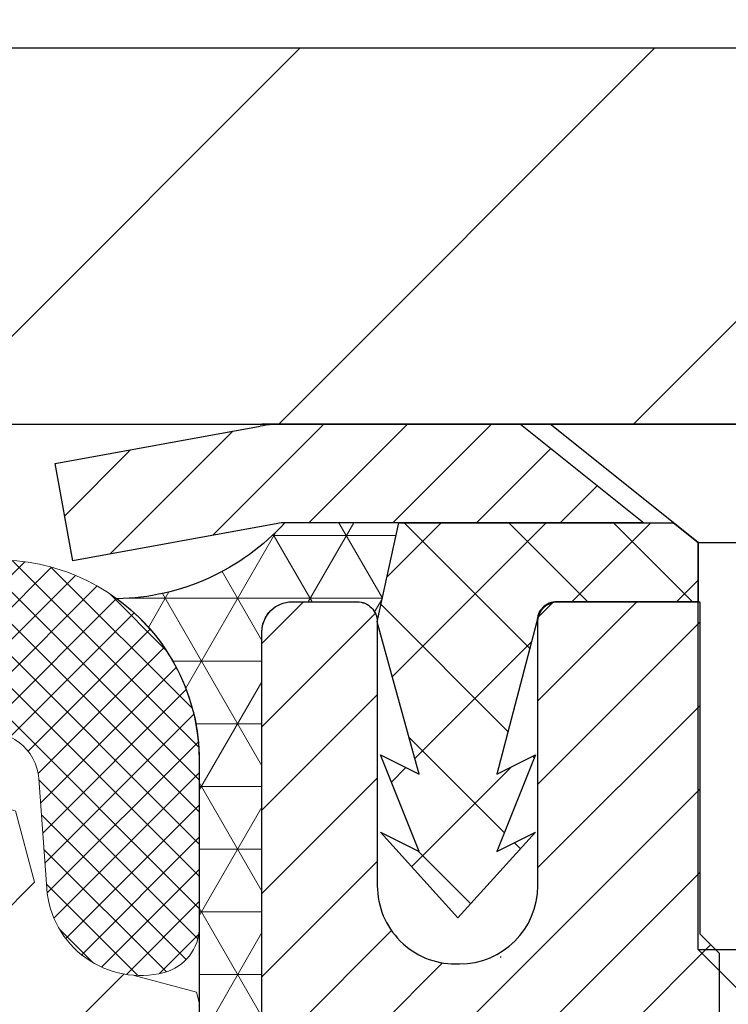
# Model space of a CAD drawing. Extents: x -308 to 3254, y -284 to 1977.
# Drawn here: x 16 to 17, y 15 to 16 of the extents above; entities that cross this region are included whole.
import ezdxf

# ---------------------------------------------------------------- set-up
doc = ezdxf.new("R2010")
doc.units = 0
doc.header["$LTSCALE"] = 5
doc.header["$MEASUREMENT"] = 0
doc.layers.get('DEFPOINTS').update_dxf_attribs({"linetype": 'CONTINUOUS'})
for name, color, linetype, lineweight in [('CAPPING STRIP - H', 251, 'CONTINUOUS', 15), ('CAPPING STRIP - L', 7, 'CONTINUOUS', 25), ('CONCRETE - L', 132, 'CONTINUOUS', 13), ('CORNER BEAD - H', 50, 'CONTINUOUS', 15), ('CORNER BEAD - L', 52, 'CONTINUOUS', 25), ('COVER PLATE - H', 251, 'CONTINUOUS', 13), ('COVER PLATE - L', 7, 'CONTINUOUS', 25), ('DIMS', 50, 'CONTINUOUS', 25), ('FOAM INSERT - H', 150, 'CONTINUOUS', 9), ('MIG RETAINER - H', 251, 'CONTINUOUS', 20), ('MIG RETAINER - L', 7, 'CONTINUOUS', 30), ('PVC SIDESHEET - H', 170, 'CONTINUOUS', 20), ('PVC SIDESHEET - L', 150, 'CONTINUOUS', 25), ('SCREW - L', 1, 'CONTINUOUS', 25), ('SILICONE BELLOWS - H', 20, 'CONTINUOUS', 13), ('SILICONE BELLOWS - L', 22, 'CONTINUOUS', 13), ('TEXT - 4', 241, 'CONTINUOUS', 25)]:
    doc.layers.add(name, color=color, linetype=linetype, lineweight=lineweight)
doc.styles.add('ROMANS', font='romans', dxfattribs={"width": 0.9})
doc.dimstyles.get("Standard").update_dxf_attribs({"dimtxt": 0.18, "dimasz": 0.18, "dimexe": 0.18, "dimexo": 0.0625, "dimgap": 0.09, "dimtad": 0, "dimtih": 1, "dimtoh": 1, "dimdec": 4, "dimzin": 0, "dimdsep": 46, "dimtxsty": 'Standard', "dimcen": 0.09, "dimadec": 0, "dimazin": 0, "dimtfac": 1, "dimtdec": 4, "dimtofl": 0, "dimtmove": 0, "dimatfit": 3, "dimfxl": 1, "dimtolj": 1, "dimtzin": 0, "dimarcsym": 0})

# ---------------------------------------------------------------- blocks, each defined once
blk = doc.blocks.new('*D24')
at = {"layer": 'DEFPOINTS', "color": 0, "transparency": 16777216}
for p in [(18.74483868756715, 18.47834026392911), (9.744838687567153, 15.73389465039986), (18.74483868756715, 15.73389465039986)]:
    blk.add_point(p, dxfattribs=at)
at = {"layer": 'DIMS', "color": 0, "lineweight": -2, "transparency": 16777216}
for p, q in [((9.744838687567153, 15.97389465039986), (9.744838687567153, 18.71834026392911)), ((18.74483868756715, 15.97389465039986), (18.74483868756715, 18.71834026392911)), ((9.984838687567153, 18.47834026392911), (12.51696864364636, 18.47834026392911)), ((18.50483868756715, 18.47834026392911), (14.99696864364636, 18.47834026392911))]:
    blk.add_line(p, q, dxfattribs=at)
at = {"layer": 'DIMS', "color": 0, "transparency": 16777216}
for points in [[(9.984838687567153, 18.51834026392911), (9.984838687567153, 18.43834026392911), (9.744838687567153, 18.47834026392911)], [(18.50483868756715, 18.51834026392911), (18.50483868756715, 18.43834026392911), (18.74483868756715, 18.47834026392911)]]:
    blk.add_solid(points, dxfattribs=at)
at = {"layer": 'DIMS', "color": 0, "transparency": 16777216, "insert": (13.75696864364636, 18.47834026392911), "char_height": 0.24, "attachment_point": 5}
blk.add_mtext('\\A1;9 IN \\P [228.6mm]', dxfattribs=at)
blk = doc.blocks.new('*D28')
at = {"layer": 'DEFPOINTS', "color": 0, "transparency": 16777216}
for p in [(18.74483868756761, 15.67139465040009), (16.4828375333409, 11.67139465039986), (22.05578359899892, 11.67139465039986)]:
    blk.add_point(p, dxfattribs=at)
at = {"layer": 'DIMS', "color": 0, "lineweight": -2, "transparency": 16777216}
for p, q in [((18.98483868756761, 15.67139465040009), (22.29578359899892, 15.67139465040009)), ((22.05578359899892, 15.43139465040009), (22.05578359899892, 14.64393589759475)), ((22.05578359899892, 11.91139465039986), (22.05578359899892, 13.52393589759475)), ((16.7228375333409, 11.67139465039986), (22.29578359899892, 11.67139465039986))]:
    blk.add_line(p, q, dxfattribs=at)
at = {"layer": 'DIMS', "color": 0, "transparency": 16777216}
for points in [[(22.01578359899892, 15.43139465040009), (22.09578359899892, 15.43139465040009), (22.05578359899892, 15.67139465040009)], [(22.01578359899892, 11.91139465039986), (22.09578359899892, 11.91139465039986), (22.05578359899892, 11.67139465039986)]]:
    blk.add_solid(points, dxfattribs=at)
at = {"layer": 'DIMS', "color": 0, "transparency": 16777216, "insert": (22.05578359899891, 14.08393589759476), "char_height": 0.24, "attachment_point": 5}
blk.add_mtext('\\A1;4 IN \\P [101.6mm]', dxfattribs=at)

msp = doc.modelspace()

# ---------------------------------------------------------------- hatches: boundary and pattern name
at = {"layer": 'CAPPING STRIP - H'}
h = msp.add_hatch(dxfattribs=at)
h.set_pattern_fill('ANSI31', color=256, scale=0.47244, angle=90, style=0)
h.set_pattern_definition([(45.00000000000001, (-980.0055149412874, 432.7069727772027), (0.04175819096297156, -0.04175819096297156), [])])
edge = h.paths.add_edge_path()
edge.add_line((16.05632450222765, 15.53511924342251), (16.03871773818673, 15.63195644564826))
edge.add_line((16.03871773818673, 15.63195644564826), (16.24302777800767, 15.66910372561642))
edge.add_arc((16.26767724766796, 15.53353164250507), 0.1377947244043846, 90.00000000099271, 100.30484647022479, ccw=False)
edge.add_line((16.26767724766569, 15.6713263669094), (16.50252458857722, 15.6713263669094))
edge.add_line((16.50252458857722, 15.6713263669094), (16.62555559251496, 15.57290156375916))
edge.add_line((16.62555559251496, 15.57290156375916), (16.26767724766569, 15.57290156375916))
edge.add_arc((16.26767724766842, 15.53353164249188), 0.03936992126728001, 90.00000000430171, 100.3048464714298)
edge.add_line((16.26063454204905, 15.57226652338954), (16.05632450222765, 15.53511924342274))
edge = h.paths.add_edge_path()
edge.add_arc((17.2899230137773, 15.53353164249916), 0.03936992126011774, 359.9999999998346, 449.9999999998345)
edge.add_line((17.2899230137773, 15.57290156375916), (16.89130256101953, 15.57290156375916))
edge.add_line((16.89130256101953, 15.57290156375916), (17.01433356495727, 15.6713263669094))
edge.add_line((17.01433356495727, 15.6713263669094), (17.32929293503685, 15.6713263669094))
edge.add_arc((17.32929293503685, 15.57290156375939), 0.09842480315012381, -6.622258297284134e-11, 89.99999999993378, ccw=False)
edge.add_line((17.42771773818686, 15.57290156375916), (17.42771773818686, 15.02172266611865))
edge.add_line((17.42771773818686, 15.02172266611888), (17.32929293503685, 15.02172266611888))
edge.add_line((17.32929293503685, 15.02172266611888), (17.3292929350373, 15.53353164249916))
at = {"layer": 'CORNER BEAD - H'}
h = msp.add_hatch(dxfattribs=at)
h.set_pattern_fill('NET3', color=256, scale=0.4999999999999999, style=0)
h.set_pattern_definition([(0, (1.029078761556775, 2.560095860113279), (0, 0.06249999999999999), []), (59.99999999999999, (1.029078761556775, 2.560095860113279), (-0.05412658773652741, 0.03125), []), (120, (1.029078761556775, 2.560095860113279), (-0.05412658773652741, -0.03124999999999998), [])])
edge = h.paths.add_edge_path()
edge.add_line((16.24483868756761, 14.79632896533144), (16.24483868756761, 15.46442572135174))
edge.add_arc((16.27483753327488, 15.46416255550821), 0.03000000000084305, 90.00000000199492, 179.4973838155533, ccw=False)
edge.add_line((16.27483753327397, 15.49416255550909), (16.33983753327448, 15.49416255550977))
edge.add_arc((16.33983753327448, 15.47416255550979), 0.01999999999988233, -3.765876499528531e-10, 90.00000000093638, ccw=False)
edge.add_line((16.35983753327446, 15.47416255550979), (16.38122404844808, 15.57290416218075))
edge.add_line((16.38122404844808, 15.57290416218075), (16.2676772476857, 15.57290416220849))
edge.add_arc((16.09588039117898, 15.72957630142218), 0.2325087506123884, 271.11773452871296, 317.6363851722124, ccw=False)
edge.add_arc((15.98246560159669, 15.33575201587155), 0.1998730963483642, -0.01846349675088277, 53.8340477884654, ccw=False)
edge.add_line((16.18233868756715, 15.33568760700518), (16.18233868756715, 14.94807320144014))
edge.add_arc((16.44160756358951, 14.96611687298559), 0.2598959871883705, 183.9810485659171, 220.7902489381453)
at = {"layer": 'COVER PLATE - H'}
h = msp.add_hatch(dxfattribs=at)
h.set_pattern_fill('ANSI31', color=256, scale=2, style=0)
h.set_pattern_definition([(45, (1.02907876155632, 2.560095860113279), (-0.1767766952966368, 0.1767766952966369), [])])
h.paths.add_polyline_path([(18.74483868756715, 15.67132896533144), (18.74483868756761, 15.79632896533121), (17.32701823266143, 16.04632896533144), (14.71358868756761, 16.04632896533144), (14.40108868756761, 15.73382896533121), (14.40108868756761, 15.67132896533144)])
at = {"layer": 'FOAM INSERT - H'}
h = msp.add_hatch(dxfattribs=at)
h.set_pattern_fill('HEX', color=256, scale=0.59, angle=45, style=0)
h.set_pattern_definition([(45, (-42.33387213628657, 2.747803075751108), (-0.09032493426512966, 0.09032493426512968), [0.07375, -0.1475]), (165, (-42.33387213628657, 2.747803075751108), (-0.033061220536197, -0.1233861548013266), [0.07375, -0.1475]), (105, (-42.28172301117411, 2.799952200863572), (-0.1233861548013267, -0.03306122053619694), [0.07375, -0.1475])])
edge = h.paths.add_edge_path()
edge.add_line((14.43233868756761, 13.82757896533167), (14.43233868756761, 13.51507896533167))
edge.add_arc((14.61983868756761, 13.51507896533167), 0.1875, 180, 270)
edge.add_line((14.61983868756761, 13.32757896533167), (14.61983868756761, 11.67132896533167))
edge.add_line((14.61983868756761, 11.67132896533144), (16.41846898724907, 11.67132896533167))
edge.add_line((16.41846898724862, 11.67132896533167), (16.43078030352581, 11.88048116761365))
edge.add_line((16.43078030352626, 11.88048116761365), (16.41154931504707, 11.94453493200672))
edge.add_line((16.41154931504707, 11.94453493200672), (16.43078030352626, 12.10467045376026))
edge.add_line((16.43078030352626, 12.10467045376026), (16.43719184870861, 12.31605031995423))
edge.add_line((16.43719184870861, 12.31605031995423), (16.45389541920667, 12.41499342537236))
edge.add_line((16.45389541920667, 12.41499342537236), (16.43691831862407, 12.52837656368865))
edge.add_line((16.43691831862407, 12.52837656368865), (16.43617144346808, 12.70614879649861))
edge.add_line((16.43617144346808, 12.70614879649861), (16.31537602062735, 12.71935673056305))
edge.add_line((16.31537602062735, 12.71935673056282), (16.24038389463522, 12.71903758513076))
edge.add_line((16.24038389463522, 12.71903758513076), (16.19278030352552, 12.70829992295921))
edge.add_line((16.19278030352552, 12.70829992295921), (16.19278030352552, 12.76662402936608))
edge.add_line((16.19278030352552, 12.76662402936608), (16.17996086022868, 13.10611142434573))
edge.add_line((16.17996086022868, 13.10611142434573), (16.19278030352552, 13.31108658056337))
edge.add_line((16.19278030352552, 13.31108658056337), (16.17354931504633, 13.55449221818208))
edge.add_line((16.17354931504633, 13.55449221818208), (16.17996086022868, 13.69728466836023))
edge.add_line((16.17996086022868, 13.69728466836023), (16.19278030352552, 13.91506924453006))
edge.add_line((16.19278030352552, 13.91506924453006), (16.17354931504633, 13.97912300892312))
edge.add_line((16.17354931504633, 13.97912300892312), (16.19278030352552, 14.13925853067667))
edge.add_line((16.19278030352552, 14.13925853067667), (16.19919184870787, 14.35063839687064))
edge.add_line((16.19919184870787, 14.35063839687064), (16.21589541920594, 14.44958150228877))
edge.add_line((16.21589541920594, 14.44958150228877), (16.19891831862333, 14.56296464060506))
edge.add_line((16.19891831862333, 14.56296464060506), (16.19760048153375, 14.87663800361906))
edge.add_arc((16.44160756358997, 14.96611687298582), 0.2598959871886368, 183.9810485659228, 200.138291680961, ccw=False)
edge.add_line((16.18233868756761, 14.94807320144037), (16.18233868756761, 15.17000394897696))
edge.add_arc((16.13546368757807, 15.17000394897696), 0.04687499998908429, -75.52248780401669, 2.5977442419389263e-11, ccw=False)
edge.add_arc((16.12374493756761, 15.21539047257397), 0.0937500000000177, 184.1951275989448, 284.47751219596944, ccw=False)
edge.add_line((16.03024612177796, 15.20853234265542), (16.02221842197696, 15.31797623389571))
edge.add_arc((15.97235238688927, 15.31431856460586), 0.04999999999995721, 4.195127598935516, 100.9453518286681)
edge.add_arc((15.99549835080279, 15.1946335527864), 0.1719025746228216, 100.9453518286567, 164.8444553116101)
edge.add_line((15.82957461058186, 15.23957582234448), (15.81110245894388, 15.18522334823206))
edge.add_arc((15.72233868756712, 15.21539047257374), 0.09374999999997814, 198.7707668939077, 341.2292331061246, ccw=False)
edge.add_arc((15.43233868756715, 15.15600974961967), 0.2033456516737228, 8.25996443689266, 171.7400355631013)
edge.add_arc((15.14233868756764, 15.21539047257352), 0.09374999999957087, 198.7707668941527, 341.2292331062876, ccw=False)
edge.add_line((15.05357491619179, 15.18522334823137), (15.03510276455336, 15.23957582234448))
edge.add_arc((14.86917902433197, 15.1946335527864), 0.1719025746228265, 15.15554468839435, 79.054648171347)
edge.add_arc((14.89232498824549, 15.31431856460586), 0.04999999999995464, 79.05464817134735, 175.8048724010643)
edge.add_line((14.8424589531578, 15.31797623389571), (14.83443125335589, 15.20853234264632))
edge.add_arc((14.74093243755578, 15.21539047256556), 0.09375000001101368, 255.522487832198, 355.80487240106055, ccw=False)
edge.add_arc((14.72921368756715, 15.17000394896309), 0.04687500000006464, 179.9999999999739, 255.5224878321838, ccw=False)
edge.add_line((14.68233868756715, 15.17000394896309), (14.68233868756715, 14.94807320144037))
edge.add_arc((14.42306981154525, 14.96611687298582), 0.2598959871883205, 319.2097510618672, 356.0189514340849, ccw=False)
edge.add_line((14.61983868756761, 14.79632896533144), (14.61983868756761, 14.01507896533144))
edge.add_arc((14.61983868756761, 13.82757896533167), 0.1875, 90, 180)
at = {"layer": 'MIG RETAINER - H'}
h = msp.add_hatch(dxfattribs=at)
h.set_pattern_fill('ANSI31', color=256, scale=0.47, style=0)
h.set_pattern_definition([(45, (-931.7740746893855, -422.5901966649917), (-0.04154252339470966, 0.04154252339470967), [])])
h.paths.add_polyline_path([(16.24483753327286, 12.76216156368855), (16.24483753327149, 13.45842847082281), (16.31913386755332, 13.52301328888302), (16.48283753327132, 13.52301328888302), (16.48283753327178, 12.76216156368855)])
edge = h.paths.add_edge_path()
edge.add_arc((17.02483753326987, 15.21116156369089), 0.07800000000003138, 270.000000000501, 360.0000000000418)
edge.add_line((17.10283753326985, 15.21116156369089), (17.10283753326939, 15.47416156368809))
edge.add_arc((17.12283753326983, 15.47416156368809), 0.02000000000020918, 90.00000000195422, 180.0000000006514, ccw=False)
edge.add_line((17.12283753326892, 15.49416156368829), (17.20983753326891, 15.49416156369011))
edge.add_arc((17.20983753326936, 15.46416156369014), 0.03000000000002956, 2.1719870346714742e-10, 90.0000000013028, ccw=False)
edge.add_line((17.23983753326957, 15.46416156369037), (17.23983753327002, 14.92916156368324))
edge.add_arc((17.08283753327032, 14.92916156368301), 0.1569999999999254, -90.00000000033191, 6.230038707144558e-11, ccw=False)
edge.add_line((17.08283753326941, 14.77216156368308), (16.91657721831189, 14.77216156368399))
edge.add_arc((16.9165772183228, 14.69342187865232), 0.07873968503150763, 90.00000000777618, 177.4144840053407)
edge.add_arc((16.72303475925628, 14.70216156368815), 0.1149999999996634, 275.2124696742857, 357.41448399777784, ccw=False)
edge.add_arc((16.73166544458172, 14.60755442193454), 0.02000000000000517, 160.3257550186187, 275.2124696744299, ccw=False)
edge.add_arc((16.60161847815061, 14.65405203612272), 0.1181095275611714, 340.3257550185371, 642.6342225154141)
edge.add_arc((16.63182663831094, 14.51928665235187), 0.02000000000015042, -10.621520468789072, 102.63422251443592, ccw=False)
edge.add_arc((16.57383753327076, 14.53016156368949), 0.07899999999997757, 270.0000000008245, 349.3784795304081, ccw=False)
edge.add_line((16.57383753327167, 14.45116156368954), (16.49983753327024, 14.4511615636884))
edge.add_arc((16.49983753327069, 14.43416156368835), 0.01699999999999591, 90.00000000076633, 180)
edge.add_line((16.48283753327087, 14.43416156368835), (16.48283753327132, 13.83560983849384))
edge.add_line((16.48283753327132, 13.83560983849384), (16.31913386755332, 13.83560983849384))
edge.add_line((16.31913386755332, 13.83560983849384), (16.24483753327104, 13.90019465655405))
edge.add_line((16.24483753327149, 13.90019465655405), (16.24483753326967, 15.46416156368741))
edge.add_arc((16.27483753326942, 15.46416156368764), 0.02999999999985903, 90.00000000043423, 180.0000000002171, ccw=False)
edge.add_line((16.27483753326896, 15.49416156368761), (16.33983753326902, 15.49416156368829))
edge.add_arc((16.33983753326947, 15.47416156368809), 0.01999999999998181, 0, 90.00000000065143, ccw=False)
edge.add_line((16.35983753326946, 15.47416156368809), (16.35983753326991, 15.21116156368657))
edge.add_arc((16.43783753326989, 15.2111615636868), 0.07799999999997453, 180.0000000000835, 270.0000000004176)
edge.add_line((16.43783753327034, 15.13316156368683), (16.44183753327025, 15.13316156368683))
edge.add_arc((16.44183753326979, 15.2111615636868), 0.07799999999986085, 270.000000000334, 360.0000000001671)
edge.add_line((16.51983753326977, 15.21116156368703), (16.51983753326931, 15.47416156368763))
edge.add_arc((16.53983753326929, 15.47416156368763), 0.01999999999998181, 90.00000000032571, 180, ccw=False)
edge.add_line((16.53983753326929, 15.49416156368761), (16.68128418132574, 15.49416156368852))
edge.add_line((16.68128418132574, 15.49416156368852), (16.68128418132574, 15.16326635747123))
edge.add_line((16.68128418132574, 15.16326635747123), (16.70056974372346, 15.14393575056943))
edge.add_line((16.70056974372346, 15.14393575056943), (16.70056974372346, 15.0667935009842))
edge.add_line((16.70056974372346, 15.0667935009842), (16.7584264309121, 15.02822237619125))
edge.add_line((16.7584264309121, 15.02822237619125), (16.81628311810073, 15.0667935009842))
edge.add_line((16.81628311810073, 15.0667935009842), (16.81628311810073, 15.14393575056943))
edge.add_line((16.81628311810073, 15.14393575056943), (16.83556868049754, 15.16322131296556))
edge.add_line((16.83556868049754, 15.16322131296556), (16.83556868049754, 15.49416156368852))
edge.add_line((16.83556868049754, 15.49416156368852), (16.92283753326956, 15.49416156368875))
edge.add_arc((16.92283753326956, 15.47416156368877), 0.01999999999998181, 0, 90, ccw=False)
edge.add_line((16.94283753326954, 15.47416156368877), (16.94283753326999, 15.21116156369067))
edge.add_arc((17.02083753326997, 15.21116156369089), 0.07800000000008822, 180.000000000167, 270.000000000334)
edge.add_line((17.02083753327042, 15.13316156369069), (17.02483753327033, 15.13316156369069))
at = {"layer": 'PVC SIDESHEET - H'}
h = msp.add_hatch(dxfattribs=at)
h.set_pattern_fill('ANSI37', color=256, scale=0.59055, style=0)
h.set_pattern_definition([(135, (2962.915187065281, -471.502802224677), (0.05219773870371444, 0.05219773870371446), []), (45.00000000000001, (2962.915187065281, -471.502802224677), (0.05219773870371445, -0.05219773870371446), [])])
edge = h.paths.add_edge_path()
edge.add_line((16.35983753327446, 15.47416255550979), (16.38122404843853, 15.57290156375893))
edge.add_line((16.38122404843898, 15.57290156375893), (16.65507697002067, 15.57290156375939))
edge.add_line((16.65507697002022, 15.57290156375916), (16.67968317080795, 15.55321660312893))
edge.add_line((16.6796831708084, 15.55321660312893), (16.6796831708084, 15.49416156376742))
edge.add_line((16.6796831708084, 15.49416156376742), (16.53870548885288, 15.49416156376719))
edge.add_arc((16.53870548885288, 15.47447656376698), 0.01968500000009499, 90.00000000115816, 179.9999999998346)
edge.add_line((16.51902048885268, 15.47447656376698), (16.47885176793125, 15.32228039795314))
edge.add_line((16.47885176793125, 15.32228039795336), (16.51742304700838, 15.3415660374917))
edge.add_line((16.51742304700838, 15.3415660374917), (16.47885176793125, 15.24513783979705))
edge.add_line((16.47885176793125, 15.24513783979705), (16.51742304700883, 15.2644234793363))
edge.add_line((16.51742304700838, 15.2644234793363), (16.44028048885366, 15.17920156376704))
edge.add_line((16.44028048885366, 15.17920156376681), (16.36313793069803, 15.26442347933585))
edge.add_line((16.36313793069803, 15.26442347933607), (16.40170920977471, 15.24513783979728))
edge.add_line((16.40170920977516, 15.24513783979728), (16.36313793069803, 15.34156603749148))
edge.add_line((16.36313793069803, 15.34156603749148), (16.40170920977562, 15.32228039795291))
edge.add_line((16.40170920977562, 15.32228039795291), (16.35983753327446, 15.47416255550979))
at = {"layer": 'SILICONE BELLOWS - H'}
h = msp.add_hatch(dxfattribs=at)
h.set_pattern_fill('ANSI37', color=256, scale=0.1812307692189964, style=0)
h.set_pattern_definition([(135, (366.6838300472587, -29.83655134357286), (0.01601868823430082, 0.01601868823430083), []), (45.00000000000001, (366.6838300472587, -29.83655134357286), (0.01601868823430083, -0.01601868823430082), [])])
edge = h.paths.add_edge_path()
edge.add_arc((15.14233868756764, 15.21539047257329), 0.09374999999957237, 198.7707668937075, 341.22923310629255, ccw=False)
edge.add_line((15.05357491619134, 15.18522334823206), (15.0351027645529, 15.23957582234448))
edge.add_arc((14.86917902433197, 15.1946335527864), 0.1719025746228177, 375.1555446883903, 439.054648172753)
edge.add_arc((14.89232498824549, 15.31431856460586), 0.04999999999994704, 439.0546481762381, 535.8048724011173)
edge.add_line((14.8424589531578, 15.31797623389548), (14.8344312533568, 15.20853234265519))
edge.add_arc((14.74093243755578, 15.21539047256556), 0.09375000001103305, 255.5224878267844, 355.80487240658687, ccw=False)
edge.add_arc((14.72921368756715, 15.17000394896286), 0.04687500000005911, 180.0000000000955, 255.5224878213364, ccw=False)
edge.add_line((14.68233868756715, 15.17000394896286), (14.68233868756761, 15.33568760700632))
edge.add_arc((14.88233868756697, 15.33568760700518), 0.1999999999992497, 435.5922851168449, 539.9999999997353, ccw=False)
edge.add_arc((14.85233868756768, 15.21891060194162), 0.3205689384187029, 410.1443888128919, 435.59228511695846, ccw=False)
edge.add_arc((14.95316931839216, 15.30939228086754), 0.1875000000000237, 361.0000000000277, 416.0888079532949, ccw=False)
edge.add_line((15.14064076123395, 15.31266460707457), (15.14233868756764, 15.21539047257374))
edge.add_line((15.14233868756764, 15.21539047257374), (15.14403661390133, 15.31266460707457))
edge.add_arc((15.33150805674268, 15.30939228086686), 0.1874999999996438, 483.9111920465128, 538.9999999998095, ccw=False)
edge.add_arc((15.43233868756715, 15.21891060194048), 0.3205689384187648, 410.14438881293324, 489.8556111869927, ccw=False)
edge.add_arc((15.53316931839254, 15.30939228086663), 0.1874999999996417, 361.00000000018827, 416.08880795342577, ccw=False)
edge.add_line((15.72064076123388, 15.31266460707434), (15.72233868756757, 15.21539047257374))
edge.add_line((15.72233868756712, 15.21539047257374), (15.72403661390081, 15.31266460707434))
edge.add_arc((15.9115080567426, 15.30939228086731), 0.1875000000000305, 483.9111920467665, 539.000000000007, ccw=False)
edge.add_arc((16.01233868756981, 15.2189106019423), 0.3205689384195867, 464.4077148833997, 489.8556111876245, ccw=False)
edge.add_arc((15.98233868756734, 15.33568760700541), 0.2000000000000267, 359.9999999999654, 464.4077148827759, ccw=False)
edge.add_line((16.18233868756715, 15.33568760700518), (16.18233868756715, 15.17000394896286))
edge.add_arc((16.13546368757807, 15.17000394897696), 0.04687499998908606, 284.47751216153154, 359.9999999828036, ccw=False)
edge.add_arc((16.12374493756761, 15.21539047257374), 0.09375000000000903, 184.1951275989319, 284.4775121787526, ccw=False)
edge.add_line((16.03024612177796, 15.20853234265519), (16.02221842197696, 15.31797623389548))
edge.add_arc((15.97235238688927, 15.31431856460586), 0.04999999999994612, 364.1951275988874, 460.9453518238259)
edge.add_arc((15.99549835080279, 15.1946335527864), 0.1719025746228142, 460.9453518272469, 524.8444553116097)
edge.add_line((15.82957461058186, 15.23957582234448), (15.81110245894388, 15.18522334823183))
edge.add_arc((15.72233868756712, 15.21539047257374), 0.09374999999998551, 198.7707668939106, 341.2292331060894, ccw=False)
edge.add_arc((15.43233868756715, 15.15600974961944), 0.2033456516737066, 368.2599644368812, 531.7400355631089)

# ---------------------------------------------------------------- linework, layer by layer
at = {"layer": 'CAPPING STRIP - L'}
for p, q in [((16.03871773818673, 15.63195644564894), (16.24302777800813, 15.66910372561642)), ((16.26767724766569, 15.6713263669094), (16.50252458857722, 15.6713263669094)), ((16.50252458857722, 15.6713263669094), (16.62555559251496, 15.57290156375916)), ((16.05632450222765, 15.53511924342251), (16.03871773818673, 15.63195644564894)), ((16.26063454204905, 15.57226652338954), (16.05632450222765, 15.53511924342251)), ((16.62555559251496, 15.57290156375916), (16.26767724766569, 15.57290156375916))]:
    msp.add_line(p, q, dxfattribs=at)
for centre, radius, start, end in [((16.26767724766842, 15.5335316424987), 0.13779472441075, 90.00000000122455, 100.3048464699728), ((16.26767724766796, 15.53353164249825), 0.03936992126108407, 90.00000000346529, 100.3048464722256)]:
    msp.add_arc(centre, radius, start, end, dxfattribs=at)
at = {"layer": 'CONCRETE - L'}
msp.add_line((25.54054409411356, 15.67139465039941), (16.24483868756761, 15.67139465039963), dxfattribs=at)
at = {"layer": 'CORNER BEAD - L'}
msp.add_lwpolyline([(16.24483868756761, 14.79632896533144), (16.24483868756761, 15.46442572135106, -0.4116465408379801), (16.27483753327397, 15.49416255550909), (16.33983753327448, 15.49416255550977, -0.4142135623759566), (16.35983753327446, 15.47416255550979), (16.38122404844808, 15.57290416218075), (16.26767724767797, 15.5729041621812, -0.2058101029883185), (16.10041591853269, 15.49711179208157, -0.2393982309178447), (16.18233868756715, 15.33568760700518), (16.18233868756761, 14.94807320144014, 0.1620058556709634)], format="xyb", close=True, dxfattribs=at)
at = {"layer": 'COVER PLATE - L'}
for p, q in [((14.71358868756761, 16.04632896533144), (17.32701823266143, 16.04632896533144)), ((14.5263386875672, 15.67132896533144), (18.74483868756761, 15.67132896533144))]:
    msp.add_line(p, q, dxfattribs=at)
at = {"layer": 'MIG RETAINER - L'}
msp.add_line((16.48323123169075, 15.13983137440709), (16.48244383484143, 15.139831374408), dxfattribs=at)
msp.add_lwpolyline([(16.24483753327149, 13.90019465655405), (16.24483753326967, 15.46416156368741, -0.4142135623706347), (16.27483753326896, 15.49416156368761), (16.33983753326947, 15.49416156368807, -0.4142135623754759), (16.35983753326946, 15.47416156368809), (16.35983753326991, 15.2111615636868, 0.4142135623747433), (16.43783753327034, 15.13316156368683), (16.44183753327025, 15.13316156368683, 0.4142135623714135), (16.51983753326977, 15.21116156368703), (16.51983753326931, 15.47416156368763, -0.4142135623714468), (16.53983753326929, 15.49416156368761), (16.68128418132574, 15.49416156368852), (16.68128418132574, 15.16326635747123), (16.70056974372346, 15.14393575056943), (16.70056974372346, 15.0667935009842)], format="xyb", dxfattribs=at)
at = {"layer": 'PVC SIDESHEET - L'}
msp.add_lwpolyline([(16.6796831708084, 15.55321660312893), (16.6796831708084, 15.49416156376742), (16.53870548885197, 15.49416156376719, 0.414213562373518), (16.51902048885222, 15.47447656376698), (16.47885176793034, 15.32228039795291), (16.51742304700792, 15.34156603749193), (16.47885176793079, 15.24513783979751), (16.51742304700792, 15.2644234793363), (16.44028048885275, 15.17920156376681), (16.36313793069712, 15.26442347933607), (16.40170920977516, 15.24513783979728), (16.36313793069712, 15.34156603749148), (16.40170920977471, 15.32228039795268), (16.35983753327446, 15.47416255550979), (16.38122404843853, 15.57290156375893), (16.65507697002022, 15.57290156375939)], format="xyb", close=True, dxfattribs=at)
at = {"layer": 'SCREW - L'}
for p, q in [((16.53204596608293, 15.6713263669094), (16.98480006057207, 15.6713263669094)), ((16.6796831708084, 15.55321660312893), (16.53204596608293, 15.6713263669094)), ((16.6796831708084, 15.14761113818827), (16.6796831708084, 15.55321660312893)), ((16.6796831708084, 15.55321660312893), (16.83716285584796, 15.55321660312893)), ((16.67968317080795, 15.14761113818849), (16.83716285584796, 15.14761113818849)), ((16.7190530920675, 15.10824121692781), (16.67968317080795, 15.14761113818849))]:
    msp.add_line(p, q, dxfattribs=at)
at = {"layer": 'SILICONE BELLOWS - L'}
msp.add_lwpolyline([(15.93257462662041, 15.52939754025101, -0.4899366871448157), (16.18233868756715, 15.33568760700518), (16.18233868756715, 15.17000394896286, -0.3419987131547466), (16.14718243755624, 15.12461742539404, -0.4678085754018813), (16.03024612177796, 15.20853234265519), (16.02221842197696, 15.31797623389548, 0.4491567905005771), (15.96285875479225, 15.36340900104301, 0.2862690036113449)], format="xyb", dxfattribs=at)

# ---------------------------------------------------------------- dimensions: what is measured, and where the dimension line sits
at = {"layer": 'DIMS'}
dim = msp.add_linear_dim(base=(18.74483868756715, 18.47834026392911), p1=(9.744838687567153, 15.73389465039986), p2=(18.74483868756715, 15.73389465039986), text='<> \\P[]', dimstyle='Standard', override={"dimtxt": 0.24, "dimasz": 0.24, "dimexe": 0.24, "dimexo": 0.24, "dimgap": 0.24, "dimlunit": 5, "dimpost": ' IN', "dimfrac": 2}, dxfattribs=at)
dim.commit()
dim.dimension.update_dxf_attribs({"geometry": '*D24', "text_midpoint": (13.75696864364636, 18.47834026392911), "dimtype": 160})
dim = msp.add_linear_dim(base=(22.05578359899892, 11.67139465039986), p1=(18.74483868756761, 15.67139465040009), p2=(16.4828375333409, 11.67139465039986), angle=90, text='<> \\P[]', dimstyle='Standard', override={"dimtxt": 0.24, "dimasz": 0.24, "dimexe": 0.24, "dimexo": 0.24, "dimgap": 0.24, "dimlunit": 5, "dimpost": ' IN', "dimfrac": 2}, dxfattribs=at)
dim.commit()
dim.dimension.update_dxf_attribs({"geometry": '*D28', "text_midpoint": (22.05578359899891, 14.08393589759476), "dimtype": 160})

# ---------------------------------------------------------------- leaders
at = {"layer": 'TEXT - 4'}
for points in [[(14.39451770789947, 15.8503670489531), (16.75312885477661, 21.50356356665066), (17.16192187545039, 21.50356356665066)], [(14.47570865045464, 15.40575521118672), (17.48374517875118, 20.41775879569218), (17.87739764596154, 20.41775879569218)], [(15.37331646166149, 15.72898470322207), (18.93330824339046, 19.74082536468427), (19.09859133814689, 19.74101567244588)]]:
    msp.add_leader(points, dimstyle='Standard', override={"dimtxt": 0.7, "dimasz": 0.24, "dimexe": 0.5, "dimexo": 0.5, "dimtih": 0, "dimtoh": 0, "dimtxsty": 'ROMANS', "dimdle": 0.05, "dimclrd": 256, "dimclre": 256, "dimclrt": 256, "dimtfac": 0.3, "dimlwd": 65535, "dimlwe": 65535}, dxfattribs=at)

doc.saveas('drawing.dxf')
